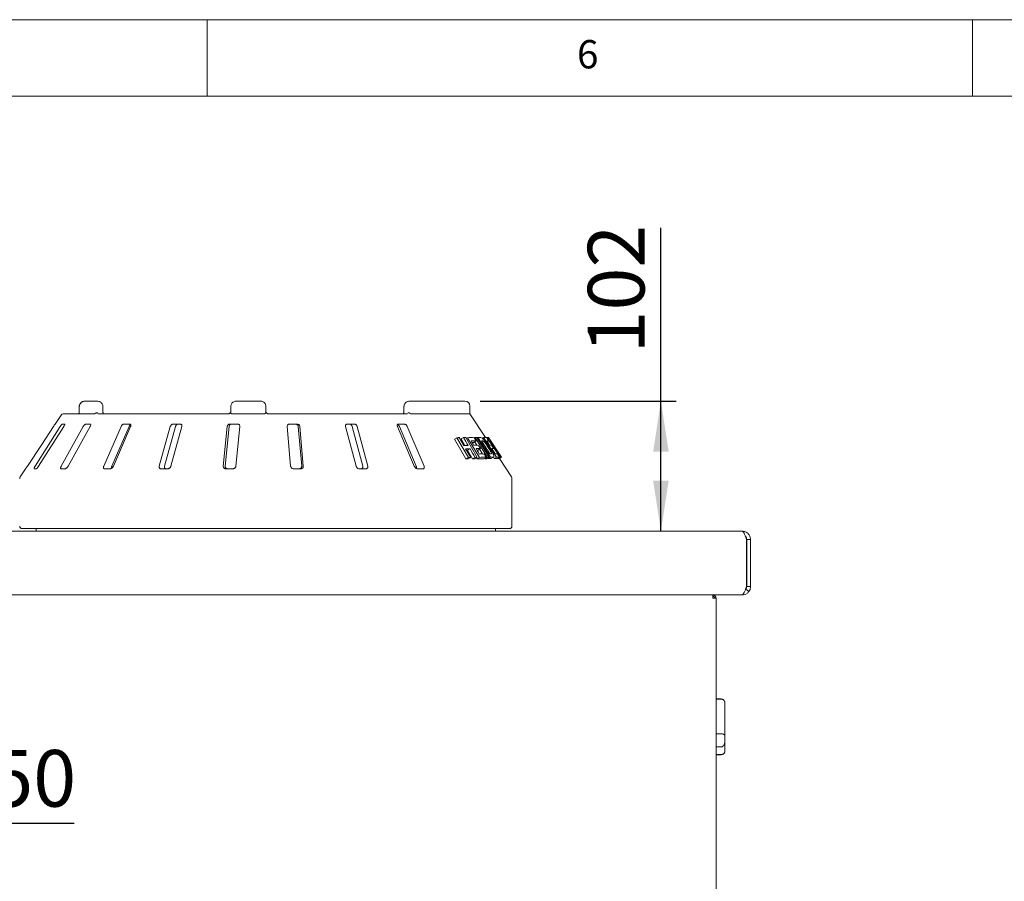
# Model space of a CAD drawing. Units: millimetres. Extents: x 5 to 415, y 5 to 292.
# Drawn here: x 248 to 312, y 236 to 292 of the extents above; entities that cross this region are included whole.
import ezdxf

# ---------------------------------------------------------------- set-up
doc = ezdxf.new("R2010")
doc.units = ezdxf.units.MM
doc.layers.add('BEMAßUNG', color=96, linetype='Continuous')
doc.styles.add('SLDTEXTSTYLE0', font='TXT', dxfattribs={"width": 0.75})
doc.dimstyles.new('SLDDIMSTYLE0', dxfattribs={"dimtxt": 3.704167, "dimasz": 3.302, "dimexe": 0, "dimexo": 0.0625, "dimgap": 0.926042, "dimtad": 1, "dimlfac": 12, "dimrnd": 1e-09, "dimzin": 12, "dimdsep": 46, "dimtxsty": 'SLDTEXTSTYLE0', "dimsah": 1, "dimcen": 0.09, "dimadec": 0, "dimazin": 3, "dimtfac": 1, "dimtofl": 0, "dimtmove": 0, "dimatfit": 3, "dimfxl": 0, "dimfrac": 2, "dimtolj": 1, "dimtzin": 12, "dimarcsym": 0})
doc.dimstyles.new('SLDDIMSTYLE2', dxfattribs={"dimtxt": 3.704167, "dimasz": 3.302, "dimexe": 0, "dimexo": 0.0625, "dimgap": 0.926042, "dimtad": 1, "dimlfac": 12, "dimrnd": 1e-09, "dimzin": 12, "dimdsep": 46, "dimtxsty": 'SLDTEXTSTYLE0', "dimsah": 1, "dimcen": 0.09, "dimadec": 0, "dimazin": 3, "dimtfac": 1, "dimtmove": 0, "dimatfit": 0, "dimfxl": 0, "dimfrac": 2, "dimtolj": 1, "dimtzin": 12, "dimarcsym": 0})

# ---------------------------------------------------------------- blocks, each defined once
blk = doc.blocks.new('_D_14')
at = {"layer": 'BEMAßUNG'}
for p, q in [((233.254, 239.494), (226.904, 239.494)), ((237.42, 239.494), (233.254, 239.494)), ((237.42, 239.494), (251.309, 239.494))]:
    blk.add_line(p, q, dxfattribs=at)
for points in [[(233.254, 239.494), (229.952, 240.002), (229.952, 238.986)], [(237.42, 239.494), (240.722, 238.986), (240.722, 240.002)]]:
    blk.add_solid(points, dxfattribs=at)
at = {"layer": 'BEMAßUNG', "insert": (245.835, 244.269), "char_height": 3.7042, "attachment_point": 1, "style": 'SLDTEXTSTYLE0'}
blk.add_mtext('50', dxfattribs=at)
blk = doc.blocks.new('_D_20')
at = {"layer": 'BEMAßUNG'}
for p, q in [((289.65, 267.07), (289.65, 278.398)), ((277.837, 267.07), (290.65, 267.07)), ((289.65, 258.57), (289.65, 267.07))]:
    blk.add_line(p, q, dxfattribs=at)
for points in [[(289.65, 267.07), (289.142, 263.768), (290.158, 263.768)], [(289.65, 258.57), (290.158, 261.872), (289.142, 261.872)]]:
    blk.add_solid(points, dxfattribs=at)
at = {"layer": 'BEMAßUNG', "insert": (284.875, 270.187), "char_height": 3.7042, "attachment_point": 1, "rotation": 90, "style": 'SLDTEXTSTYLE0'}
blk.add_mtext('102', dxfattribs=at)

msp = doc.modelspace()

# ---------------------------------------------------------------- linework, layer by layer
at = {"color": 7, "linetype": 'Continuous', "lineweight": 0}
for p, q in [((415, 292), (5, 292)), ((260, 287), (260, 292)), ((310, 292), (310, 287)), ((410, 287), (10, 287))]:
    msp.add_line(p, q, dxfattribs=at)
at = {"color": 7, "linetype": 'Continuous', "lineweight": 15}
for p, q in [((252.79606, 267.07027), (252.03614, 267.07027)), ((263.50367, 267.07027), (261.90858, 267.07027)), ((276.837, 267.07027), (273.26207, 267.07027)), ((251.64747, 266.73694), (251.64747, 266.40361)), ((253.19089, 266.40361), (253.19089, 266.73694)), ((261.54828, 266.73694), (261.54828, 266.40361)), ((263.837, 266.73694), (263.837, 266.40361)), ((263.837, 266.40361), (263.84639, 266.34844)), ((272.86195, 266.73694), (272.86195, 266.40361)), ((277.17033, 266.23694), (277.17033, 266.73694)), ((250.45426, 266.16208), (250.06367, 265.57028)), ((250.59336, 266.23694), (251.61143, 266.23694)), ((251.64358, 266.23694), (252.62975, 266.23694)), ((252.86456, 266.23694), (261.37331, 266.23694)), ((261.64347, 266.23694), (263.71345, 266.23694)), ((263.87352, 266.2995), (263.91447, 266.26304)), ((264.00367, 266.23694), (273.08307, 266.23694)), ((273.35205, 266.23694), (277.17033, 266.23694)), ((278.18265, 264.70313), (277.17033, 266.23694)), ((250.39771, 265.40361), (248.76017, 262.82027)), ((248.99336, 262.82027), (250.63091, 265.40361)), ((250.06593, 265.57028), (250.06367, 265.57028)), ((251.90931, 265.40361), (250.47075, 262.82027)), ((250.68605, 265.57028), (250.54613, 265.57028)), ((250.9185, 262.82027), (252.35706, 265.40361)), ((252.35693, 265.57028), (252.08828, 265.57028)), ((254.37394, 265.40361), (253.2493, 262.82027)), ((253.77617, 262.82027), (254.90086, 265.40361)), ((253.87584, 262.82027), (255.00047, 265.40361)), ((254.94507, 265.57028), (254.56914, 265.57028)), ((257.59466, 265.40361), (256.87381, 262.82027)), ((257.21151, 262.82027), (257.9324, 265.40361)), ((257.62907, 262.82027), (258.34992, 265.40361)), ((258.24367, 265.57028), (257.79052, 265.57028)), ((261.31415, 265.40361), (261.05468, 262.82027)), ((261.17624, 262.82027), (261.43572, 265.40361)), ((261.98919, 265.57028), (261.49501, 265.57028)), ((261.87831, 262.82027), (262.13779, 265.40361)), ((265.23522, 265.40361), (265.45786, 262.82027)), ((265.88234, 265.57028), (265.38662, 265.57028)), ((265.95711, 265.40361), (266.17976, 262.82027)), ((266.28406, 262.82027), (266.06142, 265.40361)), ((269.04457, 265.40361), (269.73153, 262.82027)), ((269.61208, 265.57028), (269.15442, 265.57028)), ((269.48547, 265.40361), (270.17246, 262.82027)), ((270.49429, 262.82027), (269.80733, 265.40361)), ((272.43783, 265.40361), (273.53422, 262.82027)), ((272.88038, 265.57028), (272.49736, 265.57028)), ((272.56251, 265.40361), (273.65895, 262.82027)), ((274.17259, 262.82027), (273.0762, 265.40361)), ((276.31794, 264.67819), (276.15647, 264.58496)), ((276.90835, 263.29505), (276.15647, 264.58496)), ((277.06963, 263.38817), (276.31794, 264.67819)), ((276.46967, 264.68385), (276.76548, 264.17585)), ((276.75675, 264.68606), (276.59919, 264.59509)), ((276.84227, 264.17748), (276.59919, 264.59509)), ((276.89734, 264.68287), (277.64876, 263.39259)), ((277.00514, 264.67849), (276.92638, 264.63302)), ((277.78851, 263.39302), (277.00514, 264.67849)), ((277.57868, 264.46436), (277.42682, 264.37668)), ((277.52264, 264.68383), (277.46523, 264.65069)), ((277.6301, 264.18184), (277.48691, 264.41138)), ((278.32666, 263.39491), (277.52264, 264.68383)), ((277.62413, 264.68437), (278.42811, 263.39541)), ((277.69527, 264.69103), (277.63991, 264.65907)), ((278.51984, 263.39857), (277.69527, 264.69103)), ((277.92237, 264.47744), (278.46831, 263.62117)), ((277.95683, 264.42339), (278.03462, 264.4683)), ((278.06643, 264.69775), (277.97704, 264.64614)), ((278.91082, 263.40119), (278.06643, 264.69775)), ((278.28655, 264.69517), (278.26801, 264.68447)), ((279.13782, 263.40316), (278.28655, 264.69517)), ((278.40025, 264.4803), (278.30968, 264.428)), ((278.37717, 264.7009), (278.36176, 264.692)), ((279.23741, 263.40757), (278.38499, 264.69912)), ((279.238, 263.40393), (278.38539, 264.69506)), ((276.89261, 263.95762), (277.22097, 263.39352)), ((277.02202, 263.86878), (276.94487, 263.86783)), ((277.1796, 263.95975), (277.02202, 263.86878)), ((277.35032, 263.30461), (277.02202, 263.86878)), ((277.42682, 264.37668), (277.31712, 264.37676)), ((277.711, 263.87561), (277.62243, 263.87548)), ((277.86305, 263.96339), (277.711, 263.87561)), ((277.98371, 263.61502), (277.79198, 263.92236)), ((278.56618, 264.32055), (278.59912, 264.33957)), ((278.72133, 263.97507), (278.63126, 263.92307)), ((278.92532, 263.77508), (278.96045, 263.79537)), ((277.06963, 263.38817), (276.90835, 263.29505)), ((277.061, 263.30116), (276.90835, 263.29505)), ((277.22097, 263.39352), (277.061, 263.30116)), ((277.50791, 263.3956), (277.35032, 263.30461)), ((277.4923, 263.30226), (277.35032, 263.30461)), ((277.64876, 263.39259), (277.4923, 263.30226)), ((277.63316, 263.30333), (277.59698, 263.3627)), ((277.78851, 263.39302), (277.63316, 263.30333)), ((278.08806, 263.30785), (277.63316, 263.30333)), ((278.2399, 263.39551), (278.08806, 263.30785)), ((278.17547, 263.30762), (278.15222, 263.34489)), ((278.32666, 263.39491), (278.17547, 263.30762)), ((278.27768, 263.30856), (278.17547, 263.30762)), ((278.42811, 263.39541), (278.27768, 263.30856)), ((278.3701, 263.31212), (278.34688, 263.34851)), ((278.51984, 263.39857), (278.3701, 263.31212)), ((278.53221, 263.3198), (278.3701, 263.31212)), ((278.56916, 263.32804), (278.71733, 263.41358)), ((278.76392, 263.31638), (278.70518, 263.40656)), ((278.91082, 263.40119), (278.76392, 263.31638)), ((278.96011, 263.31857), (278.76392, 263.31638)), ((279.10564, 263.4026), (278.96011, 263.31857)), ((279.04001, 263.32555), (278.99251, 263.31926)), ((279.0472, 263.62742), (279.05336, 263.62908)), ((279.05659, 263.32901), (279.20141, 263.41262)), ((279.09339, 263.32045), (279.07914, 263.34203)), ((279.87898, 262.13292), (279.09281, 263.32409)), ((279.238, 263.40393), (279.09339, 263.32045)), ((279.24038, 263.40033), (279.09339, 263.32045)), ((279.23979, 263.40397), (279.23741, 263.40757)), ((279.24038, 263.40033), (279.238, 263.40393)), ((248.13867, 262.65361), (247.79501, 262.13292)), ((248.13867, 262.65361), (248.14066, 262.65361)), ((248.69777, 262.65361), (248.83769, 262.65361)), ((250.46451, 262.65361), (250.73316, 262.65361)), ((253.29972, 262.65361), (253.67564, 262.65361)), ((256.97686, 262.65361), (257.43002, 262.65361)), ((261.20213, 262.65361), (261.69631, 262.65361)), ((265.63792, 262.65361), (266.13364, 262.65361)), ((269.92982, 262.65361), (270.38748, 262.65361)), ((273.7349, 262.65361), (274.11792, 262.65361)), ((279.92033, 258.90361), (279.92033, 261.99521)), ((279.75367, 258.73694), (247.92033, 258.73694)), ((248.837, 258.73694), (248.837, 258.57027)), ((278.837, 258.57027), (278.837, 258.73694)), ((233.54533, 258.57027), (294.962, 258.57027)), ((295.237, 254.94527), (295.237, 258.02861)), ((295.50367, 258.02861), (295.25366, 258.02861)), ((295.25366, 258.02861), (295.25366, 254.94536)), ((295.50367, 258.02861), (295.50367, 254.94536)), ((295.16838, 254.7447), (295.19922, 254.77566)), ((295.40254, 254.63021), (295.19922, 254.77566)), ((295.237, 254.94527), (295.23893, 254.94527)), ((295.50367, 254.94536), (295.25366, 254.94536)), ((233.487, 254.40361), (294.94727, 254.40361)), ((293.04533, 254.40361), (293.04533, 254.32027)), ((293.04533, 254.19528), (293.25367, 254.19528)), ((293.25367, 254.19528), (293.25367, 200.44528)), ((293.57866, 247.61444), (293.25367, 247.61444)), ((293.25367, 247.59109), (293.57866, 247.59109)), ((293.82867, 247.36444), (293.82867, 247.36361)), ((293.82867, 247.36361), (293.82867, 245.2015)), ((293.25367, 245.33221), (293.57866, 245.33221)), ((293.82867, 245.2015), (293.82867, 244.80648)), ((293.82867, 244.80648), (293.82867, 244.1986)), ((293.25367, 244.46618), (293.57866, 244.46618)), ((293.25367, 243.97112), (293.57866, 243.97112)), ((293.25367, 243.94778), (293.57866, 243.94778)), ((293.82867, 244.1986), (293.82867, 244.19778))]:
    msp.add_line(p, q, dxfattribs=at)
at = {"color": 7, "linetype": 'Continuous', "lineweight": 15, "flags": 128}
for points in [[(248.25424, 262.82027), (249.19577, 264.2463), (249.95992, 265.40361)], [(277.05249, 264.178), (276.97856, 264.30502), (276.90463, 264.43203), (276.75675, 264.68606)], [(278.25745, 264.69965), (278.29315, 264.64481), (278.32885, 264.58997), (278.40025, 264.4803)], [(278.26686, 264.48295), (278.31364, 264.41107), (278.36042, 264.33919), (278.45398, 264.19543)], [(277.50791, 263.3956), (277.42584, 263.53664), (277.34376, 263.67768), (277.1796, 263.95975)], [(277.7312, 264.17992), (277.76416, 264.12579), (277.81361, 264.04459), (277.86305, 263.96339)], [(278.96332, 263.62114), (278.99891, 263.5665), (279.03448, 263.51187), (279.10564, 263.4026)]]:
    msp.add_lwpolyline(points, dxfattribs=at)
at = {"color": 7, "linetype": 'Continuous', "lineweight": 15}
for centre, radius, start, end in [((276.837, 266.73694), 0.33333, 0, 90), ((250.59336, 266.07027), 0.16667, 90, 146.5751888), ((248.00367, 261.99521), 0.25, 146.5751888, 180), ((279.67033, 261.99521), 0.25, 0, 33.4248112), ((247.92033, 258.90361), 0.16667, 180, 270), ((279.75367, 258.90361), 0.16667, 270, 0), ((293.57867, 247.36444), 0.25, 0, 90), ((293.57867, 244.19777), 0.25, 270, 0)]:
    msp.add_arc(centre, radius, start, end, dxfattribs=at)
for points, knots in [([(252.03614, 267.07027), (252.01196, 267.06916), (251.95466, 267.06654), (251.8688, 267.04225), (251.78605, 266.9978), (251.71983, 266.93803), (251.67375, 266.86626), (251.64907, 266.79699), (251.65, 266.75302), (251.65034, 266.73689)], [0, 0, 0, 0, 0.1297597, 0.30737939, 0.47211227, 0.62550525, 0.7718303, 0.9162665, 1, 1, 1, 1]), ([(252.03614, 267.07027), (252.03579, 267.07027), (252.03507, 267.07027), (252.03376, 267.07027), (252.03167, 267.07026), (252.02786, 267.0702), (252.02078, 267.07002), (252.0076, 267.06942), (251.98269, 267.06727), (251.93244, 267.05909), (251.85043, 267.032), (251.77195, 266.97891), (251.71211, 266.90883), (251.67465, 266.83706), (251.66237, 266.77437), (251.66199, 266.74044), (251.66195, 266.73694)], [0, 0, 0, 0, 0.0019215, 0.00384731, 0.00713053, 0.01321115, 0.02448819, 0.04543406, 0.08460021, 0.15966958, 0.32045536, 0.54853349, 0.66105669, 0.81658697, 0.98108531, 1, 1, 1, 1]), ([(253.1887, 266.73704), (253.18787, 266.7607), (253.18608, 266.8119), (253.15442, 266.8847), (253.10521, 266.95053), (253.03978, 267.00405), (252.95993, 267.04406), (252.87657, 267.06666), (252.82035, 267.06918), (252.79606, 267.07027)], [0, 0, 0, 0, 0.12269783, 0.26553062, 0.40553546, 0.54989399, 0.7038505, 0.87202162, 1, 1, 1, 1]), ([(261.55081, 266.73694), (261.55085, 266.74044), (261.55122, 266.77436), (261.56296, 266.83704), (261.59876, 266.90882), (261.65597, 266.97891), (261.73108, 267.03205), (261.80958, 267.05914), (261.85766, 267.0673), (261.88142, 267.06943), (261.89397, 267.07003), (261.90071, 267.0702), (261.90433, 267.07026), (261.90632, 267.07027), (261.90757, 267.07027), (261.90824, 267.07027), (261.90858, 267.07027)], [0, 0, 0, 0, 0.01892632, 0.18351208, 0.33906038, 0.45155615, 0.67953113, 0.84073796, 0.91573484, 0.95478072, 0.97563925, 0.98685939, 0.99291009, 0.99617417, 0.99807695, 1, 1, 1, 1]), ([(263.50367, 267.07027), (263.50398, 267.07027), (263.50461, 267.07027), (263.50578, 267.07027), (263.50762, 267.07026), (263.511, 267.0702), (263.51727, 267.07003), (263.52896, 267.06943), (263.55109, 267.0673), (263.59587, 267.05913), (263.66899, 267.03205), (263.73899, 266.97891), (263.79231, 266.90882), (263.82568, 266.83704), (263.83662, 266.77436), (263.83696, 266.74044), (263.837, 266.73694)], [0, 0, 0, 0, 0.00192231, 0.00382586, 0.00709051, 0.01313932, 0.02436039, 0.04521883, 0.08426625, 0.15926171, 0.32046914, 0.54844472, 0.660939, 0.8164881, 0.98107364, 1, 1, 1, 1]), ([(273.26207, 267.07027), (273.23762, 267.0692), (273.17885, 267.06661), (273.0905, 267.04257), (273.00506, 266.99826), (272.93698, 266.93881), (272.88957, 266.8676), (272.86389, 266.79814), (272.86456, 266.75367), (272.86481, 266.73688)], [0, 0, 0, 0, 0.12710385, 0.30549443, 0.47090788, 0.62429974, 0.76979175, 0.91313914, 1, 1, 1, 1]), ([(251.64722, 266.40359), (251.64729, 266.3997), (251.64776, 266.37092), (251.64336, 266.31906), (251.63465, 266.28156), (251.63057, 266.26395)], [0, 0, 0, 0, 0.07661853, 0.56646682, 1, 1, 1, 1]), ([(253.2347, 266.23017), (253.23536, 266.22974), (253.23781, 266.22813), (253.22687, 266.23931), (253.21182, 266.2703), (253.19805, 266.31896), (253.1905, 266.36642), (253.19178, 266.39564), (253.19212, 266.40348)], [0, 0, 0, 0, 0.07000661, 0.26315368, 0.46603344, 0.67833068, 0.91372553, 1, 1, 1, 1]), ([(261.54742, 266.42076), (261.54786, 266.41261), (261.5494, 266.38463), (261.53939, 266.33696), (261.51631, 266.30648), (261.5051, 266.29167)], [0, 0, 0, 0, 0.17451874, 0.59883408, 1, 1, 1, 1]), ([(263.837, 266.40361), (263.83883, 266.38488), (263.84249, 266.34744), (263.86271, 266.31237), (263.87585, 266.29666), (263.87703, 266.29525)], [0, 0, 0, 0, 0.47656855, 0.95311292, 1, 1, 1, 1]), ([(272.86115, 266.40368), (272.86058, 266.38591), (272.85935, 266.34736), (272.84318, 266.29535), (272.82099, 266.25699), (272.80088, 266.23904), (272.79416, 266.23685), (272.79307, 266.23712), (272.79265, 266.23722)], [0, 0, 0, 0, 0.15487772, 0.33602358, 0.51176349, 0.68571672, 0.8801412, 1, 1, 1, 1]), ([(251.64207, 266.28282), (251.62967, 266.27122), (251.60767, 266.25064), (251.58672, 266.23552), (251.57769, 266.23113), (251.57953, 266.2318), (251.57974, 266.23188)], [0, 0, 0, 0, 0.41288053, 0.73279135, 0.97008078, 1, 1, 1, 1]), ([(251.64358, 266.23694), (251.63976, 266.23756), (251.63257, 266.23872), (251.62942, 266.24673), (251.62946, 266.25255), (251.62947, 266.2536)], [0, 0, 0, 0, 0.4812574, 0.90628378, 1, 1, 1, 1]), ([(252.67162, 266.2536), (252.66425, 266.24879), (252.64876, 266.23869), (252.63628, 266.23754), (252.62975, 266.23694)], [0, 0, 0, 0, 0.47596379, 1, 1, 1, 1]), ([(252.67162, 266.2536), (252.68593, 266.26276), (252.71454, 266.28107), (252.76865, 266.29659), (252.81761, 266.30054), (252.84697, 266.29745), (252.85837, 266.29531), (252.85864, 266.29525)], [0, 0, 0, 0, 0.26925263, 0.53839813, 0.8116798, 0.99548836, 1, 1, 1, 1]), ([(261.37331, 266.23694), (261.3866, 266.23782), (261.40316, 266.23893), (261.43597, 266.24762), (261.47354, 266.26384), (261.49796, 266.28418), (261.51126, 266.29525)], [0, 0, 0, 0, 0.2378408, 0.29650243, 0.61690824, 1, 1, 1, 1]), ([(261.58608, 266.2536), (261.57395, 266.26276), (261.54969, 266.28109), (261.52449, 266.29661), (261.51252, 266.30053), (261.51094, 266.29745), (261.51125, 266.29531), (261.51126, 266.29525)], [0, 0, 0, 0, 0.26943827, 0.53876433, 0.81206136, 0.99549092, 1, 1, 1, 1]), ([(261.64347, 266.23694), (261.6333, 266.23756), (261.61417, 266.23872), (261.59542, 266.24673), (261.58751, 266.25255), (261.58608, 266.2536)], [0, 0, 0, 0, 0.48126408, 0.90628276, 1, 1, 1, 1]), ([(263.77358, 266.2536), (263.76492, 266.24879), (263.74672, 266.23869), (263.72489, 266.23754), (263.71345, 266.23694)], [0, 0, 0, 0, 0.47595387, 1, 1, 1, 1]), ([(263.77358, 266.2536), (263.78732, 266.26276), (263.81479, 266.28107), (263.84795, 266.29659), (263.86812, 266.30054), (263.87512, 266.29746), (263.87698, 266.29531), (263.87703, 266.29525)], [0, 0, 0, 0, 0.26925385, 0.53839872, 0.81168501, 0.99549156, 1, 1, 1, 1]), ([(263.87703, 266.29525), (263.87721, 266.29505), (263.88696, 266.28369), (263.90881, 266.26382), (263.94895, 266.24434), (263.98234, 266.2375), (263.99887, 266.23707), (264.00367, 266.23694)], [0, 0, 0, 0, 0.00697809, 0.38293458, 0.70315734, 0.91376755, 1, 1, 1, 1]), ([(273.30205, 266.2536), (273.28661, 266.26276), (273.25573, 266.28109), (273.20187, 266.29661), (273.15558, 266.30054), (273.12904, 266.29745), (273.11897, 266.29531), (273.11873, 266.29525)], [0, 0, 0, 0, 0.26943424, 0.53876196, 0.81205783, 0.99548971, 1, 1, 1, 1]), ([(273.35205, 266.23694), (273.34449, 266.23756), (273.33025, 266.23872), (273.31248, 266.24673), (273.30365, 266.25255), (273.30205, 266.2536)], [0, 0, 0, 0, 0.48126566, 0.90628541, 1, 1, 1, 1]), ([(249.95992, 265.40361), (249.97183, 265.42173), (249.99829, 265.46197), (250.03173, 265.514), (250.05543, 265.55175), (250.06538, 265.56836), (250.0658, 265.5698), (250.06593, 265.57028)], [0, 0, 0, 0, 0.22719899, 0.50454545, 0.70268289, 0.90180547, 1, 1, 1, 1]), ([(250.54613, 265.57028), (250.54371, 265.5699), (250.53671, 265.56881), (250.51893, 265.55661), (250.49193, 265.53039), (250.45903, 265.49158), (250.42618, 265.44733), (250.40617, 265.4166), (250.39771, 265.40361)], [0, 0, 0, 0, 0.087303286, 0.252186301, 0.423213399, 0.614775161, 0.837149315, 1, 1, 1, 1]), ([(250.63091, 265.40361), (250.64186, 265.42173), (250.6662, 265.46197), (250.68955, 265.514), (250.69906, 265.55175), (250.69607, 265.56836), (250.68854, 265.5698), (250.68605, 265.57028)], [0, 0, 0, 0, 0.22719899, 0.50454649, 0.70268835, 0.90181132, 1, 1, 1, 1]), ([(252.08828, 265.57028), (252.08372, 265.5699), (252.07055, 265.56881), (252.04361, 265.55661), (252.00807, 265.53039), (251.9696, 265.49158), (251.9352, 265.44733), (251.917, 265.4166), (251.90931, 265.40361)], [0, 0, 0, 0, 0.08730755, 0.25219275, 0.42322053, 0.61477807, 0.83715335, 1, 1, 1, 1]), ([(252.35706, 265.40361), (252.36619, 265.42173), (252.38647, 265.46197), (252.39786, 265.514), (252.39243, 265.55175), (252.37672, 265.56836), (252.36184, 265.5698), (252.35693, 265.57028)], [0, 0, 0, 0, 0.22719857, 0.50454393, 0.70268756, 0.90180605, 1, 1, 1, 1]), ([(254.56914, 265.57028), (254.56281, 265.5699), (254.54453, 265.56881), (254.51059, 265.55661), (254.46934, 265.53039), (254.42838, 265.49158), (254.39517, 265.44733), (254.38025, 265.4166), (254.37394, 265.40361)], [0, 0, 0, 0, 0.08730043, 0.25219029, 0.42321627, 0.61477463, 0.83715109, 1, 1, 1, 1]), ([(254.90086, 265.40361), (254.91005, 265.42161), (254.93044, 265.46157), (254.96946, 265.50884), (254.99892, 265.52907), (255.00719, 265.53475)], [0, 0, 0, 0, 0.37075847, 0.82324199, 1, 1, 1, 1]), ([(255.00047, 265.40361), (255.00704, 265.42173), (255.02163, 265.46197), (255.02015, 265.514), (255.00021, 265.55175), (254.97306, 265.56836), (254.95201, 265.5698), (254.94507, 265.57028)], [0, 0, 0, 0, 0.22719711, 0.50454223, 0.70268003, 0.90180704, 1, 1, 1, 1]), ([(257.79052, 265.57028), (257.78292, 265.5699), (257.76098, 265.56881), (257.72274, 265.55661), (257.67909, 265.53039), (257.63891, 265.49158), (257.60954, 265.44733), (257.59909, 265.4166), (257.59466, 265.40361)], [0, 0, 0, 0, 0.08730794, 0.25219183, 0.42321936, 0.61477569, 0.83715002, 1, 1, 1, 1]), ([(257.9324, 265.40361), (257.93899, 265.42173), (257.9536, 265.46197), (257.99608, 265.514), (258.04891, 265.55174), (258.09373, 265.56835), (258.1196, 265.5698), (258.12816, 265.57028)], [0, 0, 0, 0, 0.2272545, 0.50460072, 0.7025935, 0.90156881, 1, 1, 1, 1]), ([(258.34992, 265.40361), (258.35341, 265.42173), (258.36115, 265.46197), (258.34692, 265.514), (258.31406, 265.55175), (258.27762, 265.56836), (258.2521, 265.5698), (258.24367, 265.57028)], [0, 0, 0, 0, 0.22719581, 0.50454281, 0.70268288, 0.9018087, 1, 1, 1, 1]), ([(261.49501, 265.57028), (261.48675, 265.5699), (261.46291, 265.56881), (261.42343, 265.55661), (261.38086, 265.53039), (261.34468, 265.49158), (261.3215, 265.44733), (261.31633, 265.4166), (261.31415, 265.40361)], [0, 0, 0, 0, 0.08730701, 0.2521923, 0.42322127, 0.61477735, 0.83715381, 1, 1, 1, 1]), ([(261.43572, 265.40361), (261.43923, 265.42173), (261.447, 265.46197), (261.48301, 265.514), (261.53334, 265.55174), (261.57916, 265.56835), (261.60725, 265.5698), (261.61654, 265.57028)], [0, 0, 0, 0, 0.22725017, 0.50459991, 0.70259218, 0.90156827, 1, 1, 1, 1]), ([(262.13779, 265.40361), (262.13791, 265.42173), (262.13818, 265.46197), (262.11234, 265.514), (262.0692, 265.55175), (262.02638, 265.56836), (261.99842, 265.5698), (261.98919, 265.57028)], [0, 0, 0, 0, 0.22719812, 0.50454498, 0.70268556, 0.90180809, 1, 1, 1, 1]), ([(265.38662, 265.57028), (265.37837, 265.5699), (265.35452, 265.56881), (265.31697, 265.55661), (265.27888, 265.53039), (265.24958, 265.49158), (265.23444, 265.44733), (265.23499, 265.4166), (265.23522, 265.40361)], [0, 0, 0, 0, 0.087307564, 0.252192538, 0.423220103, 0.61477809, 0.837152384, 1, 1, 1, 1]), ([(265.77807, 265.57028), (265.78637, 265.5699), (265.81032, 265.5688), (265.84979, 265.55657), (265.89211, 265.53031), (265.92783, 265.49149), (265.9504, 265.44726), (265.95512, 265.41657), (265.95711, 265.40361)], [0, 0, 0, 0, 0.0876541, 0.25264279, 0.42368811, 0.61517805, 0.83743629, 1, 1, 1, 1]), ([(266.06142, 265.40361), (266.05817, 265.42173), (266.05096, 265.46197), (266.01556, 265.514), (265.96558, 265.55175), (265.91981, 265.56836), (265.89165, 265.5698), (265.88234, 265.57028)], [0, 0, 0, 0, 0.22719804, 0.50454341, 0.70268478, 0.90180808, 1, 1, 1, 1]), ([(269.15442, 265.57028), (269.14683, 265.5699), (269.12489, 265.56881), (269.09225, 265.55661), (269.06169, 265.53039), (269.04161, 265.49158), (269.03572, 265.44733), (269.04194, 265.4166), (269.04457, 265.40361)], [0, 0, 0, 0, 0.087305619, 0.25218903, 0.423218293, 0.614775695, 0.837150395, 1, 1, 1, 1]), ([(269.29032, 265.57028), (269.29801, 265.5699), (269.32019, 265.5688), (269.35865, 265.55657), (269.40231, 265.53031), (269.44225, 265.49149), (269.47116, 265.44726), (269.48122, 265.41657), (269.48547, 265.40361)], [0, 0, 0, 0, 0.08765319, 0.25264346, 0.42368726, 0.61517653, 0.83743754, 1, 1, 1, 1]), ([(269.80733, 265.40361), (269.80096, 265.42173), (269.78683, 265.46197), (269.74472, 265.514), (269.69188, 265.55175), (269.64683, 265.56836), (269.6207, 265.5698), (269.61208, 265.57028)], [0, 0, 0, 0, 0.22719684, 0.5045434, 0.70268564, 0.90180833, 1, 1, 1, 1]), ([(272.49736, 265.57028), (272.49103, 265.5699), (272.47275, 265.56881), (272.44764, 265.55661), (272.42704, 265.53039), (272.4178, 265.49158), (272.42163, 265.44733), (272.43301, 265.4166), (272.43783, 265.40361)], [0, 0, 0, 0, 0.08730346, 0.25219128, 0.4232152, 0.61477775, 0.83715325, 1, 1, 1, 1]), ([(272.44099, 265.54541), (272.44929, 265.54055), (272.47269, 265.52685), (272.50871, 265.49114), (272.54177, 265.44733), (272.55635, 265.41659), (272.56251, 265.40361)], [0, 0, 0, 0, 0.15440975, 0.4353702, 0.76148026, 1, 1, 1, 1]), ([(273.0762, 265.40361), (273.06723, 265.42173), (273.04732, 265.46197), (273.00185, 265.514), (272.95039, 265.55175), (272.90963, 265.56836), (272.88764, 265.5698), (272.88038, 265.57028)], [0, 0, 0, 0, 0.22720032, 0.504544861, 0.702686775, 0.90181127, 1, 1, 1, 1]), ([(276.31794, 264.67819), (276.33075, 264.67877), (276.35637, 264.67993), (276.40712, 264.68194), (276.44468, 264.68309), (276.46967, 264.68385)], [0, 0, 0, 0, 0.25058483, 0.50116513, 1, 1, 1, 1]), ([(276.75675, 264.68606), (276.76863, 264.6859), (276.79239, 264.68558), (276.83943, 264.68464), (276.87419, 264.68358), (276.89734, 264.68287)], [0, 0, 0, 0, 0.250438173, 0.500883518, 1, 1, 1, 1]), ([(277.00514, 264.67849), (277.04394, 264.68019), (277.12155, 264.68359), (277.2711, 264.68642), (277.37629, 264.68358), (277.44635, 264.6817)], [0, 0, 0, 0, 0.25033593, 0.50067294, 1, 1, 1, 1]), ([(277.57868, 264.46436), (277.55337, 264.46526), (277.50276, 264.46704), (277.39873, 264.46852), (277.3171, 264.46703), (277.26273, 264.46604)], [0, 0, 0, 0, 0.25030975, 0.50061583, 1, 1, 1, 1]), ([(277.26273, 264.46604), (277.27721, 264.44227), (277.30617, 264.39474), (277.36408, 264.29968), (277.40752, 264.22839), (277.43649, 264.18086)], [0, 0, 0, 0, 0.24999651, 0.50000608, 1, 1, 1, 1]), ([(277.44635, 264.6817), (277.45738, 264.66358), (277.47943, 264.62736), (277.52354, 264.55492), (277.55662, 264.50058), (277.57868, 264.46436)], [0, 0, 0, 0, 0.25000119, 0.50000607, 1, 1, 1, 1]), ([(277.52264, 264.68383), (277.53126, 264.68398), (277.54849, 264.68428), (277.5825, 264.68459), (277.60749, 264.68446), (277.62413, 264.68437)], [0, 0, 0, 0, 0.25022824, 0.50044491, 1, 1, 1, 1]), ([(277.69527, 264.69103), (277.7089, 264.69198), (277.73615, 264.69389), (277.78919, 264.69672), (277.82718, 264.69761), (277.8525, 264.69821)], [0, 0, 0, 0, 0.25016465, 0.50033102, 1, 1, 1, 1]), ([(277.8525, 264.69821), (277.87529, 264.69754), (277.91361, 264.69642), (277.99921, 264.63513), (278.09601, 264.5339), (278.22209, 264.3763), (278.34461, 264.20048), (278.42368, 264.07774), (278.45218, 264.0335)], [0, 0, 0, 0, 0.20571946, 0.34592553, 0.4857376, 0.64104443, 0.87061845, 1, 1, 1, 1]), ([(277.96067, 264.47901), (277.95751, 264.4789), (277.95118, 264.47868), (277.93846, 264.47819), (277.92881, 264.47774), (277.92237, 264.47744)], [0, 0, 0, 0, 0.25014609, 0.50030065, 1, 1, 1, 1]), ([(278.03462, 264.4683), (278.02756, 264.47086), (278.01347, 264.47596), (277.98934, 264.47891), (277.97213, 264.47897), (277.96067, 264.47901)], [0, 0, 0, 0, 0.25085439, 0.501233126, 1, 1, 1, 1]), ([(278.36928, 264.04735), (278.3411, 264.09115), (278.29446, 264.16365), (278.22598, 264.26365), (278.1667, 264.34367), (278.10949, 264.41021), (278.06457, 264.45165), (278.04342, 264.46341), (278.03462, 264.4683)], [0, 0, 0, 0, 0.252850218, 0.418582663, 0.583258556, 0.736756358, 0.890400074, 1, 1, 1, 1]), ([(278.06643, 264.69775), (278.08447, 264.69933), (278.12056, 264.7025), (278.18686, 264.70488), (278.22922, 264.70174), (278.25745, 264.69965)], [0, 0, 0, 0, 0.250073633, 0.500147502, 1, 1, 1, 1]), ([(278.3125, 264.69957), (278.3111, 264.69974), (278.3003, 264.70102), (278.28312, 264.70164), (278.26396, 264.69984), (278.2577, 264.69925)], [0, 0, 0, 0, 0.09072761, 0.70323653, 1, 1, 1, 1]), ([(278.28229, 264.69706), (278.28105, 264.6971), (278.27468, 264.69732), (278.26658, 264.69638), (278.26006, 264.69562)], [0, 0, 0, 0, 0.19526829, 1, 1, 1, 1]), ([(278.40025, 264.4803), (278.39026, 264.48127), (278.37026, 264.48321), (278.32717, 264.48502), (278.29098, 264.48378), (278.26686, 264.48295)], [0, 0, 0, 0, 0.25005926, 0.50011889, 1, 1, 1, 1]), ([(278.28655, 264.69517), (278.29173, 264.69616), (278.30209, 264.69815), (278.32107, 264.70096), (278.33313, 264.70163), (278.34117, 264.70208)], [0, 0, 0, 0, 0.25002652, 0.50005195, 1, 1, 1, 1]), ([(278.34117, 264.70208), (278.34756, 264.70117), (278.35758, 264.69975), (278.38834, 264.6671), (278.43989, 264.59631), (278.50428, 264.5031), (278.55727, 264.42386), (278.58703, 264.37879), (278.59168, 264.37176)], [0, 0, 0, 0, 0.30303542, 0.4747867, 0.64875817, 0.79894473, 0.96864267, 1, 1, 1, 1]), ([(278.38539, 264.69506), (278.38551, 264.69605), (278.38576, 264.69802), (278.38427, 264.70067), (278.3807, 264.70102), (278.37831, 264.70126)], [0, 0, 0, 0, 0.250010254, 0.500019315, 1, 1, 1, 1]), ([(278.47307, 264.48639), (278.47186, 264.48631), (278.46944, 264.48614), (278.46445, 264.48572), (278.46053, 264.48528), (278.45791, 264.48498)], [0, 0, 0, 0, 0.25002025, 0.50003035, 1, 1, 1, 1]), ([(278.45791, 264.48498), (278.4743, 264.46008), (278.50709, 264.41029), (278.57266, 264.31069), (278.62185, 264.23599), (278.65463, 264.1862)], [0, 0, 0, 0, 0.24999673, 0.50000583, 1, 1, 1, 1]), ([(278.59912, 264.33957), (278.5856, 264.35994), (278.56227, 264.39512), (278.53241, 264.43763), (278.51061, 264.46706), (278.48799, 264.49175), (278.48369, 264.48584), (278.47545, 264.48627), (278.47307, 264.48639)], [0, 0, 0, 0, 0.138970458, 0.239853796, 0.340407503, 0.442591997, 0.838785642, 1, 1, 1, 1]), ([(276.76548, 264.17585), (276.78997, 264.17643), (276.83895, 264.17758), (276.93527, 264.17878), (277.00564, 264.17831), (277.05249, 264.178)], [0, 0, 0, 0, 0.25050007, 0.50100157, 1, 1, 1, 1]), ([(277.1796, 263.95975), (277.15616, 263.95997), (277.10928, 263.9604), (277.01424, 263.96017), (276.94122, 263.95864), (276.89261, 263.95762)], [0, 0, 0, 0, 0.25049445, 0.50098927, 1, 1, 1, 1]), ([(277.43649, 264.18086), (277.46197, 264.18143), (277.51294, 264.18256), (277.61229, 264.18302), (277.68366, 264.18116), (277.7312, 264.17992)], [0, 0, 0, 0, 0.250307841, 0.500611983, 1, 1, 1, 1]), ([(277.86305, 263.96339), (277.83935, 263.96411), (277.79195, 263.96553), (277.69479, 263.96662), (277.61888, 263.96524), (277.56832, 263.96432)], [0, 0, 0, 0, 0.25030367, 0.50060832, 1, 1, 1, 1]), ([(277.56832, 263.96432), (277.58609, 263.93515), (277.62164, 263.87679), (277.69274, 263.76008), (277.74607, 263.67255), (277.78162, 263.61419)], [0, 0, 0, 0, 0.24999267, 0.49999496, 1, 1, 1, 1]), ([(278.53125, 263.62305), (278.54636, 263.62338), (278.56938, 263.62387), (278.57957, 263.65323), (278.56875, 263.69812), (278.52837, 263.78407), (278.46053, 263.90263), (278.39904, 264.00014), (278.36928, 264.04735)], [0, 0, 0, 0, 0.21913826, 0.3338748, 0.44934613, 0.55173661, 0.78299137, 1, 1, 1, 1]), ([(278.45218, 264.0335), (278.48175, 263.98648), (278.5408, 263.8926), (278.62674, 263.74339), (278.69906, 263.60169), (278.73894, 263.48939), (278.73938, 263.43095), (278.71549, 263.40878), (278.69234, 263.40663), (278.68074, 263.40556)], [0, 0, 0, 0, 0.14296921, 0.28543806, 0.46557722, 0.61510325, 0.76436751, 0.88193758, 1, 1, 1, 1]), ([(278.45398, 264.19543), (278.46536, 264.19592), (278.48811, 264.1969), (278.53097, 264.19708), (278.55981, 264.19501), (278.57903, 264.19363)], [0, 0, 0, 0, 0.25006074, 0.50011759, 1, 1, 1, 1]), ([(278.57903, 264.19363), (278.59089, 264.17542), (278.61461, 264.13899), (278.66204, 264.06614), (278.69762, 264.0115), (278.72133, 263.97507)], [0, 0, 0, 0, 0.25000745, 0.50000168, 1, 1, 1, 1]), ([(278.59168, 264.37176), (278.61628, 264.33417), (278.6657, 264.25869), (278.72516, 264.16407), (278.75359, 264.11571), (278.76343, 264.09741), (278.76495, 264.09458)], [0, 0, 0, 0, 0.32076673, 0.64417976, 0.94506, 1, 1, 1, 1]), ([(278.72133, 263.97507), (278.71185, 263.97585), (278.69289, 263.97742), (278.65236, 263.9788), (278.6187, 263.97764), (278.59626, 263.97686)], [0, 0, 0, 0, 0.2500579, 0.50011553, 1, 1, 1, 1]), ([(278.59626, 263.97686), (278.61539, 263.94746), (278.65365, 263.88867), (278.73019, 263.77108), (278.78759, 263.68288), (278.82585, 263.62409)], [0, 0, 0, 0, 0.25000358, 0.49999464, 1, 1, 1, 1]), ([(278.6858, 264.1922), (278.68406, 264.19799), (278.68137, 264.20692), (278.66072, 264.24301), (278.63733, 264.28081), (278.61547, 264.31465), (278.60269, 264.33412), (278.59912, 264.33957)], [0, 0, 0, 0, 0.35463142, 0.54701345, 0.74007426, 0.92730857, 1, 1, 1, 1]), ([(278.65463, 264.1862), (278.65614, 264.18635), (278.65916, 264.18667), (278.66501, 264.18716), (278.66916, 264.18737), (278.67193, 264.18752)], [0, 0, 0, 0, 0.25001709, 0.50002721, 1, 1, 1, 1]), ([(278.67193, 264.18752), (278.67335, 264.18768), (278.6762, 264.18801), (278.68063, 264.18831), (278.68246, 264.18986), (278.68345, 264.19069)], [0, 0, 0, 0, 0.31565942, 0.6313254, 1, 1, 1, 1]), ([(278.76495, 264.09458), (278.77801, 264.07828), (278.80125, 264.04927), (278.85964, 263.96589), (278.92191, 263.87396), (278.96479, 263.80909), (278.98513, 263.77832)], [0, 0, 0, 0, 0.30625907, 0.54494668, 0.78412988, 1, 1, 1, 1]), ([(278.81687, 263.97296), (278.81524, 263.97288), (278.81199, 263.97273), (278.80522, 263.97225), (278.79978, 263.97165), (278.79616, 263.97125)], [0, 0, 0, 0, 0.250011424, 0.500033528, 1, 1, 1, 1]), ([(278.79616, 263.97125), (278.81512, 263.94246), (278.85304, 263.88487), (278.92887, 263.7697), (278.98575, 263.68331), (279.02367, 263.62573)], [0, 0, 0, 0, 0.250000738, 0.500000272, 1, 1, 1, 1]), ([(278.96045, 263.79537), (278.94404, 263.82009), (278.91618, 263.86206), (278.88102, 263.91218), (278.85669, 263.94485), (278.83704, 263.96736), (278.8261, 263.97342), (278.81995, 263.97311), (278.81687, 263.97296)], [0, 0, 0, 0, 0.16792084, 0.28508381, 0.40203802, 0.52367286, 0.76123589, 1, 1, 1, 1]), ([(279.05482, 263.62948), (279.05725, 263.63001), (279.06085, 263.6308), (279.04408, 263.66274), (279.02178, 263.70004), (278.99261, 263.74626), (278.97103, 263.77921), (278.96045, 263.79537)], [0, 0, 0, 0, 0.342932, 0.50756804, 0.67203714, 0.83924657, 1, 1, 1, 1]), ([(278.98513, 263.77832), (279.02136, 263.72302), (279.08898, 263.61982), (279.16077, 263.50488), (279.19617, 263.44386), (279.20225, 263.42905), (279.20423, 263.42423)], [0, 0, 0, 0, 0.33665621, 0.62836504, 0.87896493, 1, 1, 1, 1]), ([(277.22097, 263.39352), (277.20847, 263.39317), (277.18345, 263.39247), (277.13315, 263.39081), (277.09501, 263.38922), (277.06963, 263.38817)], [0, 0, 0, 0, 0.250543576, 0.501086788, 1, 1, 1, 1]), ([(277.64876, 263.39259), (277.63714, 263.39294), (277.61389, 263.39364), (277.56711, 263.39477), (277.53157, 263.39527), (277.50791, 263.3956)], [0, 0, 0, 0, 0.25041668, 0.50083602, 1, 1, 1, 1]), ([(277.78162, 263.61419), (277.80994, 263.61479), (277.86657, 263.61598), (277.97672, 263.6162), (278.05553, 263.6137), (278.10803, 263.61203)], [0, 0, 0, 0, 0.25029694, 0.50059339, 1, 1, 1, 1]), ([(278.2399, 263.39551), (278.20422, 263.39673), (278.13288, 263.39916), (277.98481, 263.40006), (277.86699, 263.39584), (277.78851, 263.39302)], [0, 0, 0, 0, 0.25031552, 0.5006307, 1, 1, 1, 1]), ([(278.10803, 263.61203), (278.11902, 263.59399), (278.141, 263.5579), (278.18496, 263.48573), (278.21792, 263.4316), (278.2399, 263.39551)], [0, 0, 0, 0, 0.25000406, 0.49998892, 1, 1, 1, 1]), ([(278.42811, 263.39541), (278.41979, 263.39547), (278.40316, 263.39558), (278.36952, 263.39554), (278.3438, 263.39516), (278.32666, 263.39491)], [0, 0, 0, 0, 0.25020766, 0.50041803, 1, 1, 1, 1]), ([(278.46831, 263.62117), (278.47364, 263.62138), (278.48431, 263.62181), (278.50539, 263.62251), (278.52091, 263.62284), (278.53125, 263.62305)], [0, 0, 0, 0, 0.25014258, 0.5002797, 1, 1, 1, 1]), ([(278.68074, 263.40556), (278.66784, 263.40533), (278.64204, 263.40487), (278.58903, 263.40298), (278.54751, 263.40033), (278.51984, 263.39857)], [0, 0, 0, 0, 0.25015523, 0.50030999, 1, 1, 1, 1]), ([(278.56859, 263.32903), (278.56477, 263.32667), (278.55491, 263.32058), (278.54083, 263.3201), (278.53221, 263.3198)], [0, 0, 0, 0, 0.38758443, 1, 1, 1, 1]), ([(278.82585, 263.62409), (278.83846, 263.62461), (278.86368, 263.62566), (278.91093, 263.62563), (278.94237, 263.62294), (278.96332, 263.62114)], [0, 0, 0, 0, 0.25005865, 0.50011477, 1, 1, 1, 1]), ([(279.10564, 263.4026), (279.09151, 263.40389), (279.06325, 263.40648), (279.00089, 263.40775), (278.94684, 263.40382), (278.91082, 263.40119)], [0, 0, 0, 0, 0.25007016, 0.50013913, 1, 1, 1, 1]), ([(279.02367, 263.62573), (279.02576, 263.62595), (279.02995, 263.62641), (279.03795, 263.62708), (279.0435, 263.62729), (279.0472, 263.62742)], [0, 0, 0, 0, 0.25001251, 0.50002834, 1, 1, 1, 1]), ([(279.0564, 263.32933), (279.05583, 263.32888), (279.05375, 263.32725), (279.0482, 263.32625), (279.04274, 263.32578), (279.04001, 263.32555)], [0, 0, 0, 0, 0.15805059, 0.57901479, 1, 1, 1, 1]), ([(279.18496, 263.40924), (279.18146, 263.40901), (279.17447, 263.40857), (279.15927, 263.40691), (279.1464, 263.40466), (279.13782, 263.40316)], [0, 0, 0, 0, 0.25002424, 0.50005208, 1, 1, 1, 1]), ([(279.20423, 263.42423), (279.20458, 263.42068), (279.20527, 263.41357), (279.19781, 263.4109), (279.1901, 263.4099), (279.18496, 263.40924)], [0, 0, 0, 0, 0.25040863, 0.50064351, 1, 1, 1, 1]), ([(279.2374, 263.40757), (279.23742, 263.40755), (279.23768, 263.40723), (279.23808, 263.40619), (279.23803, 263.40483), (279.238, 263.40393)], [0, 0, 0, 0, 0.02377836, 0.34919555, 1, 1, 1, 1]), ([(279.23978, 263.40396), (279.2398, 263.40394), (279.24006, 263.40365), (279.24047, 263.40256), (279.24042, 263.40122), (279.24038, 263.40033)], [0, 0, 0, 0, 0.02378835, 0.34920221, 1, 1, 1, 1]), ([(248.14066, 262.65361), (248.14123, 262.65421), (248.14266, 262.65572), (248.15318, 262.67044), (248.17272, 262.6987), (248.20087, 262.74013), (248.22958, 262.78301), (248.24813, 262.81104), (248.25424, 262.82027)], [0, 0, 0, 0, 0.10956851, 0.2761543, 0.45037629, 0.65063627, 0.8849473, 1, 1, 1, 1]), ([(248.76017, 262.82027), (248.74915, 262.8022), (248.72457, 262.76188), (248.6996, 262.70994), (248.68773, 262.67183), (248.68911, 262.65538), (248.69573, 262.65403), (248.69777, 262.65361)], [0, 0, 0, 0, 0.22531975, 0.50244673, 0.70514663, 0.90899571, 1, 1, 1, 1]), ([(248.83769, 262.65361), (248.84006, 262.65391), (248.84743, 262.65483), (248.86573, 262.66591), (248.89403, 262.69115), (248.9286, 262.72951), (248.96336, 262.77455), (248.98433, 262.8065), (248.99336, 262.82027)], [0, 0, 0, 0, 0.07686609, 0.23854203, 0.40885994, 0.60226042, 0.82849802, 1, 1, 1, 1]), ([(250.47075, 262.82027), (250.46157, 262.8022), (250.44109, 262.76188), (250.42826, 262.70994), (250.43171, 262.67183), (250.4461, 262.65538), (250.46017, 262.65403), (250.46451, 262.65361)], [0, 0, 0, 0, 0.225321, 0.5024464, 0.70514607, 0.90899369, 1, 1, 1, 1]), ([(250.73316, 262.65361), (250.7374, 262.65391), (250.75057, 262.65483), (250.77767, 262.66591), (250.81447, 262.69115), (250.8547, 262.72951), (250.89118, 262.77455), (250.91027, 262.8065), (250.9185, 262.82027)], [0, 0, 0, 0, 0.07686418, 0.23853886, 0.40885868, 0.60225816, 0.8284975, 1, 1, 1, 1]), ([(253.2493, 262.82027), (253.24269, 262.8022), (253.22794, 262.76188), (253.22827, 262.70994), (253.24678, 262.67183), (253.27303, 262.65538), (253.29343, 262.65403), (253.29972, 262.65361)], [0, 0, 0, 0, 0.2253179, 0.50244559, 0.70515011, 0.90899542, 1, 1, 1, 1]), ([(253.67564, 262.65361), (253.68141, 262.65391), (253.69931, 262.65483), (253.73306, 262.66591), (253.77541, 262.69115), (253.81809, 262.72951), (253.85337, 262.77455), (253.86907, 262.8065), (253.87584, 262.82027)], [0, 0, 0, 0, 0.07686684, 0.23854089, 0.40886006, 0.6022589, 0.82849787, 1, 1, 1, 1]), ([(253.76676, 262.68894), (253.76613, 262.68973), (253.75829, 262.6995), (253.75499, 262.73025), (253.75851, 262.77435), (253.77085, 262.80643), (253.77617, 262.82027)], [0, 0, 0, 0, 0.027914077, 0.345829237, 0.717776711, 1, 1, 1, 1]), ([(256.87381, 262.82027), (256.8703, 262.8022), (256.86247, 262.76188), (256.87593, 262.70994), (256.908, 262.67183), (256.94402, 262.65538), (256.96911, 262.65403), (256.97686, 262.65361)], [0, 0, 0, 0, 0.225324453, 0.502448899, 0.705148076, 0.908992504, 1, 1, 1, 1]), ([(257.31448, 262.65361), (257.30794, 262.6539), (257.28759, 262.65483), (257.25673, 262.66588), (257.22705, 262.69109), (257.20741, 262.72944), (257.20173, 262.7745), (257.20857, 262.80648), (257.21151, 262.82027)], [0, 0, 0, 0, 0.0766089, 0.23820033, 0.40850226, 0.60194632, 0.82827341, 1, 1, 1, 1]), ([(257.43002, 262.65361), (257.43685, 262.65391), (257.45807, 262.65483), (257.49575, 262.66591), (257.54027, 262.69115), (257.582, 262.72951), (257.61325, 262.77455), (257.6243, 262.8065), (257.62907, 262.82027)], [0, 0, 0, 0, 0.07686432, 0.2385392, 0.40886126, 0.60226103, 0.82850141, 1, 1, 1, 1]), ([(261.05468, 262.82027), (261.05455, 262.8022), (261.05426, 262.76188), (261.07978, 262.70994), (261.12286, 262.67183), (261.16576, 262.65538), (261.19355, 262.65403), (261.20213, 262.65361)], [0, 0, 0, 0, 0.22531991, 0.50244941, 0.70514835, 0.90899329, 1, 1, 1, 1]), ([(261.32366, 262.65361), (261.31642, 262.6539), (261.29392, 262.65483), (261.25778, 262.66588), (261.21998, 262.69109), (261.19048, 262.72944), (261.17493, 262.7745), (261.17584, 262.80648), (261.17624, 262.82027)], [0, 0, 0, 0, 0.07660609, 0.23820014, 0.408498, 0.60194298, 0.82826862, 1, 1, 1, 1]), ([(261.69631, 262.65361), (261.70367, 262.65391), (261.7265, 262.65483), (261.76511, 262.66591), (261.80825, 262.69115), (261.84568, 262.72951), (261.87041, 262.77455), (261.87593, 262.8065), (261.87831, 262.82027)], [0, 0, 0, 0, 0.07686595, 0.23853837, 0.40885863, 0.60225845, 0.82849651, 1, 1, 1, 1]), ([(265.45786, 262.82027), (265.46112, 262.8022), (265.46839, 262.76188), (265.50393, 262.70994), (265.55458, 262.67183), (265.60094, 262.65538), (265.6292, 262.65403), (265.63792, 262.65361)], [0, 0, 0, 0, 0.22532142, 0.50244662, 0.70514804, 0.90899417, 1, 1, 1, 1]), ([(266.17976, 262.82027), (266.17962, 262.8022), (266.17933, 262.76189), (266.15297, 262.70994), (266.10917, 262.67182), (266.06587, 262.65538), (266.03797, 262.65403), (266.02937, 262.65361)], [0, 0, 0, 0, 0.225256974, 0.502390357, 0.705204386, 0.909171373, 1, 1, 1, 1]), ([(266.13364, 262.65361), (266.14093, 262.65391), (266.16356, 262.65483), (266.20001, 262.66591), (266.23832, 262.69115), (266.26846, 262.72951), (266.28471, 262.77455), (266.28426, 262.8065), (266.28406, 262.82027)], [0, 0, 0, 0, 0.07686738, 0.23854085, 0.4088598, 0.60226049, 0.82849754, 1, 1, 1, 1]), ([(269.73153, 262.82027), (269.73792, 262.8022), (269.75218, 262.76188), (269.79489, 262.70994), (269.84906, 262.67183), (269.89518, 262.65538), (269.92165, 262.65403), (269.92982, 262.65361)], [0, 0, 0, 0, 0.225321, 0.50244783, 0.70514816, 0.90899389, 1, 1, 1, 1]), ([(270.17246, 262.82027), (270.17572, 262.8022), (270.18299, 262.76189), (270.16857, 262.70994), (270.13556, 262.67182), (270.09891, 262.65538), (270.07355, 262.65403), (270.06573, 262.65361)], [0, 0, 0, 0, 0.225260183, 0.502390992, 0.705206775, 0.909172085, 1, 1, 1, 1]), ([(270.38748, 262.65361), (270.39412, 262.65391), (270.41473, 262.65483), (270.44611, 262.66591), (270.47653, 262.69115), (270.49698, 262.72951), (270.50343, 262.77455), (270.49704, 262.8065), (270.49429, 262.82027)], [0, 0, 0, 0, 0.07686622, 0.2385398, 0.40885991, 0.60226245, 0.8284999, 1, 1, 1, 1]), ([(273.53422, 262.82027), (273.54324, 262.8022), (273.56334, 262.76188), (273.60982, 262.70994), (273.66317, 262.67183), (273.70536, 262.65538), (273.72794, 262.65403), (273.7349, 262.65361)], [0, 0, 0, 0, 0.22531935, 0.502445376, 0.705145021, 0.908992155, 1, 1, 1, 1]), ([(273.65895, 262.82027), (273.66526, 262.80227), (273.67931, 262.76213), (273.67956, 262.71087), (273.66437, 262.6876), (273.65847, 262.67856)], [0, 0, 0, 0, 0.33203362, 0.74052519, 1, 1, 1, 1]), ([(274.11792, 262.65361), (274.12339, 262.65391), (274.14033, 262.65483), (274.16414, 262.66591), (274.18423, 262.69115), (274.19335, 262.72951), (274.1895, 262.77455), (274.17769, 262.8065), (274.17259, 262.82027)], [0, 0, 0, 0, 0.07686419, 0.23853543, 0.40885693, 0.60226218, 0.8284984, 1, 1, 1, 1]), ([(294.962, 258.57027), (294.98269, 258.56365), (295.02408, 258.55041), (295.08618, 258.44751), (295.14824, 258.29742), (295.19864, 258.14726), (295.22812, 258.05606), (295.237, 258.02861)], [0, 0, 0, 0, 0.22566116, 0.45136706, 0.67706829, 0.90277225, 1, 1, 1, 1]), ([(295.50367, 258.02861), (295.49552, 258.09959), (295.47924, 258.24154), (295.35398, 258.42059), (295.17493, 258.54585), (295.03298, 258.56213), (294.962, 258.57027)], [0, 0, 0, 0, 0.250002625, 0.500001225, 0.749999824, 1, 1, 1, 1]), ([(295.25366, 258.02861), (295.24867, 258.06595), (295.23868, 258.14063), (295.19969, 258.21394), (295.1678, 258.23514), (295.16758, 258.23529)], [0, 0, 0, 0, 0.49828272, 0.99655812, 1, 1, 1, 1]), ([(295.23893, 254.94527), (295.21463, 254.87429), (295.16602, 254.73234), (295.0931, 254.55329), (295.02018, 254.42804), (294.97157, 254.41175), (294.94727, 254.40361)], [0, 0, 0, 0, 0.24999819, 0.49999788, 0.74999666, 1, 1, 1, 1]), ([(295.19922, 254.77566), (295.21374, 254.80055), (295.24081, 254.84693), (295.25507, 254.92571), (295.25423, 254.93739), (295.25366, 254.94536)], [0, 0, 0, 0, 0.26863826, 0.50055484, 1, 1, 1, 1]), ([(295.40254, 254.63021), (295.42923, 254.67525), (295.47624, 254.75458), (295.499, 254.86255), (295.5038, 254.92533), (295.50371, 254.93849), (295.50367, 254.94536)], [0, 0, 0, 0, 0.31961326, 0.56286679, 0.77162882, 1, 1, 1, 1]), ([(293.04533, 254.19528), (293.04386, 254.22257), (293.04091, 254.27717), (293.03649, 254.34604), (293.03207, 254.39421), (293.02913, 254.40048), (293.02765, 254.40361)], [0, 0, 0, 0, 0.24998392, 0.49999105, 0.74999859, 1, 1, 1, 1]), ([(293.04533, 254.40361), (293.07263, 254.40048), (293.12723, 254.39421), (293.19609, 254.34604), (293.24427, 254.27717), (293.25053, 254.22258), (293.25367, 254.19528)], [0, 0, 0, 0, 0.25000356, 0.50000018, 0.75001369, 1, 1, 1, 1]), ([(293.04533, 254.32027), (293.06171, 254.3184), (293.09447, 254.31464), (293.13579, 254.28573), (293.16469, 254.24441), (293.16845, 254.21166), (293.17033, 254.19528)], [0, 0, 0, 0, 0.250000055, 0.500017137, 0.75000969, 1, 1, 1, 1]), ([(294.94727, 254.40415), (294.94778, 254.40405), (295.00569, 254.39319), (295.12506, 254.42341), (295.28656, 254.49578), (295.36388, 254.5854), (295.40254, 254.63021)], [0, 0, 0, 0, 0.002985987, 0.33532361, 0.667660536, 1, 1, 1, 1]), ([(293.57866, 247.59109), (293.60196, 247.58945), (293.64845, 247.58616), (293.71606, 247.55938), (293.77875, 247.51186), (293.81967, 247.44333), (293.82858, 247.38954), (293.82867, 247.36383), (293.82867, 247.36361)], [0, 0, 0, 0, 0.15212447, 0.30369051, 0.50560412, 0.7675869, 0.99799372, 1, 1, 1, 1]), ([(293.82867, 245.2015), (293.82867, 245.20161), (293.82858, 245.21372), (293.81967, 245.24124), (293.77875, 245.28071), (293.71606, 245.3109), (293.64845, 245.32882), (293.60196, 245.33108), (293.57866, 245.33221)], [0, 0, 0, 0, 0.002000778, 0.23241162, 0.49439614, 0.69630764, 0.84787591, 1, 1, 1, 1]), ([(293.82867, 244.80648), (293.82867, 244.80618), (293.82858, 244.76887), (293.81917, 244.69022), (293.77684, 244.58705), (293.71368, 244.51465), (293.64697, 244.47376), (293.60146, 244.46871), (293.57866, 244.46618)], [0, 0, 0, 0, 0.00196249, 0.24298981, 0.50906454, 0.70838973, 0.85389298, 1, 1, 1, 1]), ([(293.57866, 243.97112), (293.60196, 243.97277), (293.64845, 243.97605), (293.71606, 244.00283), (293.77875, 244.05036), (293.81967, 244.11889), (293.82858, 244.17268), (293.82867, 244.19838), (293.82867, 244.1986)], [0, 0, 0, 0, 0.15212375, 0.3036897, 0.50560439, 0.76758703, 0.99799372, 1, 1, 1, 1])]:
    msp.add_open_spline(points, degree=3, knots=knots, dxfattribs=at)

# ---------------------------------------------------------------- texts
at = {"color": 7, "linetype": 'Continuous', "lineweight": 0, "insert": (284.16667, 290.66802), "char_height": 1.85208, "attachment_point": 1, "style": 'SLDTEXTSTYLE0'}
msp.add_mtext('6', dxfattribs=at)
msp.add_mtext('6', dxfattribs=at)

# ---------------------------------------------------------------- dimensions: what is measured, and where the dimension line sits
at = {"layer": 'BEMAßUNG'}
dim = msp.add_linear_dim(base=(289.64966, 267.07027), p1=(294.962, 258.57027), p2=(276.837, 267.07027), angle=90, dimstyle='SLDDIMSTYLE0', dxfattribs=at)
dim.commit()
dim.dimension.update_dxf_attribs({"geometry": '_D_20', "text_midpoint": (289.64966, 274.29213), "dimtype": 160})
dim = msp.add_linear_dim(base=(233.25367, 239.49394), p1=(237.42033, 254.40361), p2=(233.25367, 254.19527), dimstyle='SLDDIMSTYLE2', dxfattribs=at)
dim.commit()
dim.dimension.update_dxf_attribs({"geometry": '_D_14', "text_midpoint": (248.57172, 239.49394), "dimtype": 160})

doc.saveas('drawing.dxf')
